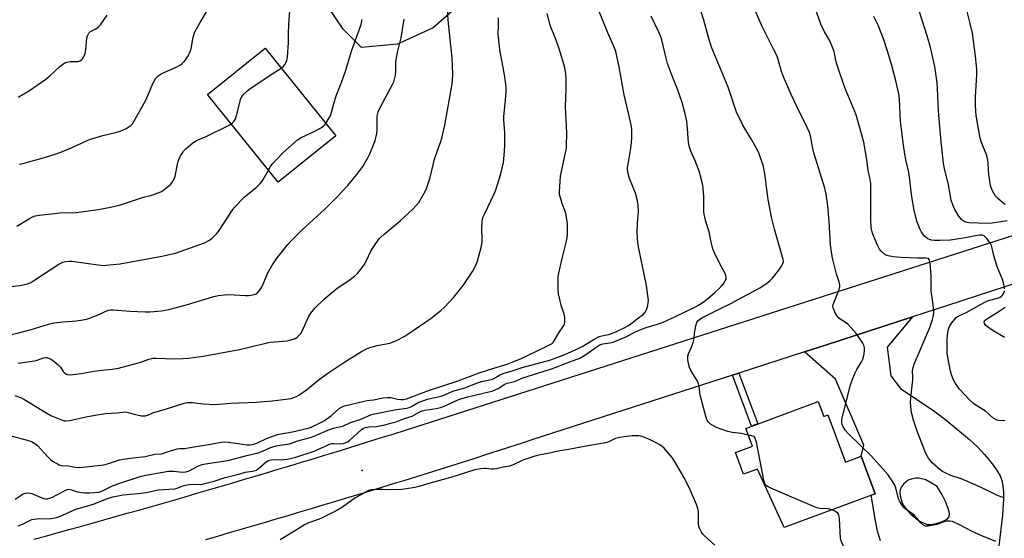
# Model space of a CAD drawing. Units: inches. Extents: x 1219771 to 1225771, y 573454 to 577455.
# Drawn here: x 1223568 to 1223970, y 574832 to 575044 of the extents above; entities that cross this region are included whole.
import ezdxf

# ---------------------------------------------------------------- set-up
doc = ezdxf.new("R2010")
doc.units = ezdxf.units.IN
doc.header["$MEASUREMENT"] = 0
for name, color, linetype in [('BLDG-Footprint', 5, 'Continuous'), ('ELEV-Spot Elevation', 7, 'Continuous'), ('NTRL-Pasture Land', 2, 'Continuous'), ('TRANS-Driveway', 251, 'Continuous'), ('TRANS-Non Street Sidewalk', 7, 'Continuous'), ('TRANS-Road', 130, 'Continuous'), ('Undefined', 1, 'Continuous')]:
    doc.layers.add(name, color=color, linetype=linetype)

msp = doc.modelspace()

# ---------------------------------------------------------------- linework, layer by layer
at = {"layer": 'BLDG-Footprint'}
for points, elevation in [([(1223696.91, 574996.44), (1223673.39, 574977.51), (1223644.52, 575013.36), (1223668.04, 575032.3)], 604.71), ([(1223894.18, 574887.87), (1223896.47, 574881.74), (1223898.1, 574882.35), (1223905.31, 574863.02), (1223911.69, 574865.4), (1223917.39, 574850.12), (1223880.17, 574836.23), (1223869.34, 574860.19), (1223863.59, 574858.05), (1223860.28, 574866.92), (1223867.33, 574869.55), (1223864.61, 574876.84)], 620.84)]:
    msp.add_lwpolyline(points, close=True, dxfattribs=dict(at, elevation=elevation))
at = {"layer": 'ELEV-Spot Elevation'}
msp.add_point((1223707.71, 574859.61, 618.4), dxfattribs=at)
at = {"layer": 'NTRL-Pasture Land'}
msp.add_lwpolyline([(1223994.67, 575230.84), (1223949.66, 575215.2), (1223933.41, 575207.62), (1223908.45, 575188.31), (1223823.6, 575118.65), (1223780.36, 575079.22), (1223758.74, 575059.93), (1223736.7, 575040.63), (1223722.12, 575033.89), (1223707.51, 575032.57), (1223699.97, 575040.05), (1223692.83, 575050.46), (1223670.9, 575102.12), (1223663.47, 575115.71), (1223656.34, 575123.2), (1223645.89, 575128.16), (1223595.71, 575147.14), (1223558.91, 575162.85)], dxfattribs=at)
at = {"layer": 'TRANS-Driveway'}
msp.add_polyline3d([(1223919.55, 574830.9, 0), (1223918.42, 574834.83, 0), (1223917.55, 574839.09, 0), (1223915.81, 574849.53, 0), (1223917.39, 574850.12, 0), (1223911.69, 574865.4, 0), (1223912.82, 574869.94, 0), (1223901.26, 574896.93, 0), (1223888.5, 574908.1, 0), (1223897.09, 574910.88, 0), (1223932.64, 574922.38, 0), (1223922.37, 574910.08, 0), (1223923.77, 574898.33, 0), (1223927.85, 574893.11, 0), (1223941.4, 574883.94, 0), (1223945.75, 574880.67, 0), (1223951.09, 574876.37, 0), (1223955.93, 574872.25, 0), (1223959.36, 574869.08, 0), (1223962.13, 574866.15, 0), (1223964.87, 574862.88, 0), (1223967.07, 574859.86, 0), (1223968.49, 574857.41, 0), (1223969.18, 574855.5, 0), (1223969.63, 574853.3, 0), (1223969.86, 574850.86, 0), (1223969.91, 574847.92, 0), (1223969.48, 574841.39, 0), (1223967.93, 574828.87, 0)], dxfattribs=at)
msp.add_polyline3d([(1223938.81, 574837.56, 0), (1223940.13, 574837.46, 0), (1223942.41, 574837.88, 0), (1223945, 574838.75, 0), (1223946.82, 574839.75, 0), (1223947.64, 574840.68, 0), (1223947.77, 574842.16, 0), (1223947.32, 574844.12, 0), (1223946.22, 574846.95, 0), (1223944.85, 574849.64, 0), (1223942.79, 574853.06, 0), (1223938.08, 574855.8, 0), (1223935.34, 574856.43, 0), (1223934.09, 574856.52, 0), (1223932.1, 574856.11, 0), (1223930.87, 574855.62, 0), (1223928.96, 574853.95, 0), (1223928.13, 574852.86, 0), (1223927.67, 574851.84, 0), (1223927.57, 574850.68, 0), (1223927.67, 574849.28, 0), (1223928.29, 574846.77, 0), (1223929.08, 574845.29, 0), (1223930.53, 574843.36, 0), (1223932.05, 574841.74, 0), (1223933.77, 574840.23, 0), (1223935.58, 574838.94, 0), (1223937.04, 574838.15, 0)], close=True, dxfattribs=at)
at = {"layer": 'TRANS-Non Street Sidewalk'}
msp.add_lwpolyline([(1223859.05, 574898.58), (1223861.7, 574899.44), (1223869.46, 574878.65), (1223866.86, 574877.68)], close=True, dxfattribs=at)
at = {"layer": 'TRANS-Road'}
for points in [[(1224186.98, 575005.34), (1223946.66, 574926.91), (1223932.64, 574922.38), (1223897.09, 574910.88), (1223888.5, 574908.1), (1223861.7, 574899.44), (1223859.05, 574898.58), (1223777.53, 574872.22), (1223772.78, 574870.68), (1223768.02, 574869.14), (1223763.26, 574867.61), (1223758.5, 574866.09), (1223753.74, 574864.57), (1223748.98, 574863.06), (1223744.21, 574861.55), (1223739.44, 574860.05), (1223734.68, 574858.55), (1223729.9, 574857.07), (1223725.13, 574855.58), (1223720.36, 574854.11), (1223715.58, 574852.64), (1223710.8, 574851.17), (1223706.02, 574849.71), (1223701.24, 574848.26), (1223696.46, 574846.81), (1223691.67, 574845.37), (1223686.88, 574843.93), (1223682.1, 574842.5), (1223677.3, 574841.08), (1223672.51, 574839.66), (1223667.72, 574838.25), (1223662.92, 574836.85), (1223658.12, 574835.44), (1223653.33, 574834.05), (1223648.53, 574832.66), (1223643.72, 574831.28)], [(1223573.47, 574831.52), (1223578.25, 574832.82), (1223583.03, 574834.13), (1223587.8, 574835.44), (1223592.57, 574836.76), (1223597.34, 574838.09), (1223602.11, 574839.42), (1223606.88, 574840.76), (1223611.64, 574842.1), (1223616.4, 574843.44), (1223621.17, 574844.8), (1223625.93, 574846.16), (1223630.68, 574847.53), (1223635.44, 574848.9), (1223640.19, 574850.28), (1223644.95, 574851.67), (1223649.7, 574853.06), (1223654.45, 574854.46), (1223659.19, 574855.86), (1223663.94, 574857.27), (1223668.69, 574858.68), (1223673.43, 574860.11), (1223678.17, 574861.53), (1223682.91, 574862.97), (1223687.64, 574864.41), (1223692.38, 574865.85), (1223697.11, 574867.3), (1223701.84, 574868.76), (1223706.57, 574870.23), (1223711.3, 574871.7), (1223716.02, 574873.17), (1223720.75, 574874.65), (1223725.47, 574876.14), (1223988.94, 574960.56)]]:
    msp.add_lwpolyline(points, dxfattribs=at)
at = {"layer": 'Undefined'}
for points, elevation in [([(1223970.29, 574848.41), (1223968.86, 574848.84), (1223967.49, 574849.42), (1223960.73, 574852.63), (1223953.89, 574855.62), (1223952.23, 574856.28), (1223948.34, 574857.53), (1223946.01, 574858.61), (1223945.02, 574859.18), (1223944.07, 574859.88), (1223941.79, 574861.76), (1223940.72, 574862.76), (1223939.26, 574864.59), (1223938.05, 574866.85), (1223937.26, 574868.71), (1223934.78, 574875.28), (1223933.13, 574880.17), (1223932.35, 574883.28), (1223932.02, 574885.81), (1223931.92, 574887.5), (1223932.19, 574890.69), (1223932.85, 574896.52), (1223932.87, 574897.68), (1223932.76, 574900.45), (1223932.95, 574901.66), (1223933.44, 574903.02), (1223939.75, 574918.12), (1223940.91, 574921.31), (1223941.32, 574922.92), (1223941.36, 574924.32), (1223941.11, 574927.49), (1223940.33, 574933.12), (1223940.31, 574939.47), (1223939.89, 574944.09), (1223939.67, 574945.46), (1223939.48, 574945.9), (1223939.17, 574946.21), (1223938.21, 574946.46), (1223934.86, 574946.44), (1223927.98, 574946.67), (1223924.86, 574946.9), (1223922.7, 574947.33), (1223921.93, 574947.62), (1223921.44, 574947.91), (1223919.89, 574949.21), (1223919.21, 574950.13), (1223918.44, 574951.69), (1223916.46, 574956.23), (1223916.07, 574957.56), (1223915.82, 574958.91), (1223915.68, 574962.19), (1223915.6, 574976.92), (1223915.36, 574978.55), (1223914.57, 574982.25), (1223914.03, 574986.75), (1223912.86, 574993.85), (1223909.69, 575004.96), (1223904.94, 575016.49), (1223901.76, 575025.66), (1223901.33, 575027.26), (1223900.87, 575030.25), (1223900.54, 575031.34), (1223898.7, 575035.58), (1223896.79, 575038.95), (1223895.23, 575042.04), (1223891.33, 575053.35)], 624), ([(1223565.86, 574847.93), (1223569.18, 574850.06), (1223569.95, 574850.3), (1223571.03, 574850.41), (1223571.84, 574850.37), (1223572.64, 574850.19), (1223577.53, 574848.2), (1223578.32, 574848.05), (1223579.1, 574848.06), (1223580.06, 574848.26), (1223581.11, 574848.67), (1223582.71, 574849.45), (1223586.31, 574851.45), (1223587.09, 574851.79), (1223587.87, 574851.94), (1223588.92, 574851.76), (1223591.35, 574850.91), (1223594.23, 574850.47), (1223596.27, 574850.44), (1223600.06, 574850.78), (1223600.86, 574850.96), (1223601.9, 574851.36), (1223605.61, 574853.27), (1223607.79, 574854.21), (1223617.43, 574857.3), (1223619.32, 574857.73), (1223628.57, 574859.36), (1223630.73, 574859.32), (1223634.09, 574858.89), (1223635.64, 574859), (1223637.07, 574859.49), (1223640.86, 574861.51), (1223642.3, 574862.09), (1223643.76, 574862.36), (1223648.22, 574862.96), (1223652.78, 574863.74), (1223661.14, 574865.87), (1223665.23, 574866.83), (1223667.02, 574867.47), (1223669.96, 574868.85), (1223671.61, 574869.43), (1223673.27, 574869.78), (1223678.08, 574870.55), (1223681.43, 574871.71), (1223687.06, 574873.28), (1223688.43, 574873.8), (1223693.67, 574876.15), (1223696.41, 574876.99), (1223699.88, 574877.75), (1223702.95, 574879.24), (1223706.94, 574880.5), (1223711.22, 574882.32), (1223712.26, 574882.68), (1223720.97, 574884.35), (1223725.82, 574885.09), (1223726.88, 574885.34), (1223727.88, 574885.76), (1223730.68, 574887.35), (1223732.51, 574888.12), (1223734.45, 574888.71), (1223740.03, 574889.99), (1223741.1, 574890.39), (1223743.25, 574891.42), (1223744.82, 574892.08), (1223749.68, 574893.36), (1223754.84, 574895.47), (1223756.46, 574895.95), (1223760.59, 574896.83), (1223761.57, 574897.27), (1223763.81, 574898.64), (1223765.36, 574899.27), (1223768.65, 574900.19), (1223773.1, 574901.67), (1223784.85, 574904.9), (1223786.26, 574905.36), (1223790.54, 574907.04), (1223796.06, 574909.47), (1223797.9, 574910.47), (1223802.54, 574913.25), (1223804.59, 574914.34), (1223805.69, 574914.69), (1223808.47, 574915.24), (1223809.6, 574915.56), (1223811.39, 574916.33), (1223815.12, 574918.11), (1223816.63, 574918.94), (1223817.58, 574919.57), (1223820.11, 574921.66), (1223822.68, 574923.56), (1223823.44, 574924.32), (1223823.96, 574925.34), (1223824.49, 574927.03), (1223824.71, 574928.18), (1223824.72, 574929.06), (1223823.98, 574935.27), (1223820.78, 574950.38), (1223820.39, 574952.72), (1223820.14, 574956.89), (1223820.31, 574960.73), (1223820.68, 574965.32), (1223820.59, 574968.04), (1223820.24, 574969.79), (1223819.41, 574972.96), (1223816.97, 574978.96), (1223816.51, 574980.92), (1223816.25, 574982.61), (1223816.25, 574983.45), (1223816.41, 574984.86), (1223817.59, 574991.44), (1223817.88, 574993.68), (1223818.01, 574995.65), (1223817.95, 574999.09), (1223817.66, 575000.84), (1223816.76, 575005.2), (1223814.83, 575013.19), (1223812.74, 575024.66), (1223811.46, 575030.86), (1223810.92, 575032.38), (1223808.22, 575038.52), (1223804.02, 575048.59)], 616), ([(1223567.1, 574903.54), (1223573.75, 574904.44), (1223574.86, 574904.72), (1223577.51, 574905.62), (1223578.28, 574905.76), (1223578.73, 574905.75), (1223579.66, 574905.49), (1223580.7, 574904.93), (1223581.67, 574904.26), (1223583.47, 574902.79), (1223584.48, 574901.8), (1223585.54, 574900.06), (1223586.26, 574899.34), (1223586.92, 574898.95), (1223587.34, 574898.8), (1223588.56, 574898.71), (1223592.9, 574899.26), (1223598.21, 574900.22), (1223601.42, 574900.63), (1223605.57, 574901.03), (1223608.09, 574901.4), (1223617.27, 574903.93), (1223620.57, 574905.12), (1223622.18, 574905.5), (1223623.59, 574905.56), (1223630.78, 574905.29), (1223634.5, 574905.36), (1223636.69, 574905.54), (1223642.71, 574906.41), (1223657.63, 574909.11), (1223659.93, 574909.61), (1223663.79, 574910.62), (1223670.08, 574912.02), (1223677.04, 574912.64), (1223678.17, 574912.86), (1223679.54, 574913.26), (1223680.33, 574913.56), (1223681.06, 574913.97), (1223681.91, 574914.75), (1223682.66, 574915.63), (1223683.23, 574916.61), (1223685.97, 574922.74), (1223686.77, 574923.95), (1223688.4, 574925.97), (1223692.45, 574929.87), (1223695.1, 574932.11), (1223697.58, 574934.08), (1223702.22, 574937.23), (1223704.55, 574939.02), (1223705.85, 574940.19), (1223707.3, 574942), (1223708.5, 574943.65), (1223709.19, 574944.91), (1223711.45, 574949.58), (1223713.34, 574952.43), (1223714.72, 574954.25), (1223715.39, 574954.97), (1223716.64, 574956.13), (1223723.22, 574961.71), (1223728.47, 574966.43), (1223729.79, 574967.9), (1223730.84, 574969.22), (1223733.13, 574972.95), (1223733.84, 574974.53), (1223735.57, 574979.4), (1223737.26, 574986.91), (1223738.46, 574990.45), (1223739.87, 574994.05), (1223740.3, 574995.44), (1223741.5, 575000.74), (1223744.39, 575016.86), (1223744.69, 575018.9), (1223744.82, 575021.78), (1223744.53, 575028.13), (1223742.91, 575043.73), (1223742.66, 575048.66)], 610), ([(1223567.52, 574984.84), (1223569.04, 574985.16), (1223577.91, 574987.61), (1223582.66, 574989.05), (1223584.58, 574989.75), (1223589.46, 574991.78), (1223595, 574994.38), (1223596.34, 574994.94), (1223601.75, 574996.56), (1223607.46, 574997.87), (1223608.86, 574998.28), (1223611.2, 574999.46), (1223613.18, 575000.68), (1223613.8, 575001.28), (1223614.44, 575002.23), (1223619.11, 575010.8), (1223620.28, 575013.12), (1223622.15, 575017.85), (1223622.8, 575019.07), (1223623.42, 575019.97), (1223624.4, 575020.92), (1223625.52, 575021.74), (1223631.99, 575024.66), (1223633.54, 575025.48), (1223634.21, 575026.03), (1223635.18, 575027.13), (1223636.09, 575028.31), (1223636.7, 575029.3), (1223637.41, 575030.87), (1223637.8, 575031.94), (1223638.7, 575036.72), (1223639.07, 575038.08), (1223639.4, 575038.88), (1223641.55, 575042.77), (1223644.87, 575048.42)], 602), ([(1223674.63, 575024.11), (1223675.56, 575024.87), (1223676.26, 575025.73), (1223676.9, 575027.25), (1223677.2, 575028.64), (1223677.58, 575034.63), (1223677.58, 575038.09), (1223677.74, 575041.92), (1223678.44, 575051.2)], 604), ([(1223966.75, 574830.51), (1223961, 574832.83), (1223957.1, 574834.65), (1223951.88, 574837.36), (1223949.06, 574838.7), (1223948.02, 574838.95), (1223946.64, 574838.89), (1223945.56, 574838.6), (1223942.62, 574837.55), (1223939.09, 574836.84), (1223937.96, 574836.85), (1223937.33, 574837.13), (1223936.11, 574838.24), (1223933.44, 574841.3), (1223932.53, 574842.02), (1223929.65, 574843.93), (1223929.23, 574844.31), (1223928.69, 574844.97), (1223927.63, 574846.7), (1223927.01, 574848), (1223925.84, 574852.45), (1223925.35, 574853.81), (1223924.14, 574855.82), (1223922.62, 574857.99), (1223915.91, 574865.44), (1223906.35, 574874.69), (1223905.25, 574876.01), (1223904.17, 574877.67), (1223903.88, 574878.42), (1223903.77, 574879.2), (1223903.77, 574880.27), (1223903.89, 574881.11), (1223907.31, 574894.57), (1223907.97, 574896.54), (1223909.23, 574899.59), (1223909.92, 574900.86), (1223911.86, 574904.06), (1223912.35, 574905.08), (1223912.68, 574906.13), (1223912.91, 574907.23), (1223913.05, 574908.67), (1223913.03, 574909.8), (1223912.81, 574910.82), (1223912.44, 574911.6), (1223909.74, 574915.51), (1223907.66, 574917.96), (1223906.45, 574919.23), (1223905.54, 574919.98), (1223903.19, 574921.48), (1223902.35, 574922.16), (1223901.84, 574922.83), (1223901.27, 574923.82), (1223900.49, 574925.37), (1223900.2, 574926.15), (1223900.11, 574926.67), (1223900.23, 574927.45), (1223902.62, 574933.28), (1223902.97, 574934.63), (1223902.94, 574935.47), (1223902.67, 574936.62), (1223901.62, 574939.85), (1223901.17, 574941.57), (1223900, 574946.46), (1223899.42, 574949.85), (1223899.19, 574951.86), (1223898.62, 574961.39), (1223898.09, 574967.8), (1223897.43, 574972.62), (1223896.81, 574975.06), (1223892.43, 574989.44), (1223892.01, 574991.27), (1223891.33, 574995.09), (1223890.99, 574996.49), (1223890.53, 574997.81), (1223889.64, 574999.84), (1223885.39, 575008.45), (1223883.09, 575013.31), (1223880, 575020.55), (1223879.15, 575022.72), (1223877.81, 575027.58), (1223877.21, 575029.2), (1223875.94, 575031.89), (1223871.25, 575041.12), (1223867.92, 575048.59)], 622), ([(1223556.52, 574875.8), (1223570.8, 574872.01), (1223572.5, 574871.47), (1223573.93, 574870.69), (1223574.99, 574869.82), (1223579.25, 574865.13), (1223580.27, 574864.12), (1223581.21, 574863.45), (1223583.18, 574862.28), (1223583.94, 574861.89), (1223584.72, 574861.62), (1223587.51, 574861.55), (1223590.37, 574860.98), (1223591.48, 574860.83), (1223593.5, 574860.92), (1223602.2, 574861.98), (1223604.03, 574862.44), (1223608.54, 574863.9), (1223609.97, 574864.26), (1223612.89, 574864.7), (1223619.06, 574865.37), (1223622.94, 574866.22), (1223625.74, 574866.45), (1223626.56, 574866.66), (1223629.8, 574867.81), (1223632.26, 574868.5), (1223633.09, 574868.61), (1223635.22, 574868.65), (1223636.62, 574868.81), (1223645.72, 574870.37), (1223650.14, 574871.22), (1223651.54, 574871.3), (1223653.15, 574871.23), (1223657.07, 574870.58), (1223660.63, 574870.11), (1223661.75, 574870.1), (1223662.75, 574870.24), (1223663.68, 574870.45), (1223664.7, 574870.81), (1223668.61, 574872.72), (1223672.78, 574874.12), (1223673.86, 574874.39), (1223679.22, 574875.42), (1223685.67, 574876.92), (1223686.6, 574877.22), (1223691.09, 574879.39), (1223692.35, 574880.11), (1223695.25, 574882.15), (1223698.36, 574884.92), (1223699.54, 574885.64), (1223700.52, 574886.01), (1223708.59, 574887.98), (1223709.72, 574888.19), (1223712.34, 574888.47), (1223716.38, 574889.31), (1223718.09, 574889.42), (1223719.51, 574889.4), (1223722.24, 574888.81), (1223723.57, 574888.65), (1223724.63, 574888.69), (1223725.83, 574888.9), (1223735.27, 574892.46), (1223746.57, 574896.17), (1223755.56, 574899.52), (1223761.52, 574901.5), (1223766.95, 574903.09), (1223769.01, 574903.83), (1223772.77, 574905.37), (1223779, 574908.44), (1223782.92, 574910.23), (1223785.34, 574911.57), (1223785.75, 574911.91), (1223786.26, 574912.56), (1223788.09, 574915.91), (1223790.13, 574918.84), (1223790.49, 574919.61), (1223790.59, 574920.14), (1223790.52, 574922.1), (1223790.24, 574923.48), (1223789.21, 574926.71), (1223788.01, 574931.87), (1223787.84, 574933.59), (1223787.81, 574937.33), (1223787.85, 574938.76), (1223788.07, 574940.21), (1223789.45, 574946.25), (1223791.28, 574953.42), (1223791.54, 574954.81), (1223791.68, 574956.4), (1223791.61, 574960.45), (1223791.12, 574964.08), (1223790.76, 574965.45), (1223789.49, 574968.72), (1223789.04, 574970.13), (1223788.46, 574972.44), (1223788.35, 574973.6), (1223788.61, 574977.69), (1223788.87, 574979.9), (1223791.01, 574990.09), (1223791.21, 574991.22), (1223791.31, 574992.38), (1223791.36, 574997.64), (1223790.87, 575008.25), (1223791.14, 575015.59), (1223791.13, 575019.92), (1223790.98, 575021.93), (1223790.43, 575024.82), (1223789.82, 575027.1), (1223788.4, 575031.62), (1223786.98, 575035.53), (1223784.83, 575040.8), (1223784.39, 575042.18), (1223783.33, 575046.42)], 614), ([(1223565.74, 574890.23), (1223568.01, 574889.48), (1223569.45, 574888.73), (1223576.85, 574884.26), (1223580.8, 574882.01), (1223584.77, 574880.29), (1223585.86, 574879.97), (1223586.6, 574879.89), (1223588.28, 574880.1), (1223595.39, 574881.66), (1223600.99, 574882.57), (1223603.01, 574882.85), (1223607.51, 574883.23), (1223609.87, 574883.51), (1223610.72, 574883.52), (1223611.56, 574883.42), (1223614.59, 574882.6), (1223617.47, 574882.01), (1223618.33, 574881.9), (1223619.16, 574881.93), (1223620.18, 574882.23), (1223622.15, 574883.14), (1223622.92, 574883.42), (1223627.28, 574884.61), (1223635, 574887.12), (1223636.37, 574887.4), (1223638.32, 574887.43), (1223642.78, 574886.81), (1223647.44, 574886.64), (1223654.02, 574887.17), (1223664.34, 574887.49), (1223671.14, 574888.05), (1223677.61, 574888.89), (1223678.77, 574889.1), (1223679.82, 574889.42), (1223680.84, 574889.82), (1223681.83, 574890.38), (1223684.92, 574892.56), (1223690.17, 574896.84), (1223693.72, 574899.44), (1223700.64, 574904.01), (1223707.44, 574908.31), (1223709.53, 574909.39), (1223710.87, 574909.93), (1223713.92, 574910.65), (1223719.09, 574911.65), (1223720.19, 574912.02), (1223721.75, 574912.78), (1223724.85, 574914.39), (1223726.35, 574915.3), (1223735.93, 574921.91), (1223739.92, 574924.97), (1223741.43, 574926.36), (1223745.25, 574930.41), (1223748.96, 574935.23), (1223752.83, 574940.94), (1223754.42, 574944.06), (1223755.05, 574945.69), (1223756.45, 574951.38), (1223756.76, 574953.1), (1223756.79, 574954.22), (1223756.66, 574958.77), (1223756.79, 574961.06), (1223756.99, 574962.47), (1223757.26, 574963.3), (1223757.86, 574964.67), (1223761.6, 574972.46), (1223762.27, 574974), (1223764.48, 574980.92), (1223765.44, 574985.53), (1223765.98, 574989.97), (1223766.1, 574992.64), (1223766.11, 574997.99), (1223765.69, 575002.74), (1223765.66, 575004.18), (1223766.39, 575011.09), (1223766.6, 575014.6), (1223766.63, 575016.35), (1223766.25, 575019.76), (1223765.31, 575024.36), (1223763.99, 575031.56), (1223763.44, 575036.73), (1223763.37, 575038.13), (1223763.53, 575041.63), (1223763.5, 575044.6)], 612), ([(1223567.12, 574837.01), (1223568.19, 574837.34), (1223569.11, 574837.75), (1223571.56, 574839.08), (1223572.67, 574839.51), (1223573.53, 574839.73), (1223576.01, 574839.97), (1223579.78, 574839.89), (1223581.38, 574840.05), (1223582.78, 574840.32), (1223584.42, 574840.95), (1223590.64, 574843.78), (1223597.95, 574845.85), (1223603.57, 574848.2), (1223605.78, 574848.85), (1223610.03, 574849.71), (1223616.07, 574850.2), (1223619.45, 574850.65), (1223620.85, 574850.91), (1223624.36, 574851.74), (1223631.13, 574852.15), (1223632.06, 574852.4), (1223634.42, 574853.3), (1223636.84, 574853.86), (1223638.6, 574853.98), (1223641.52, 574853.89), (1223642.38, 574853.99), (1223647.17, 574855.27), (1223651.71, 574856.74), (1223657.27, 574858.1), (1223659.89, 574858.88), (1223662.86, 574859.35), (1223663.98, 574859.6), (1223664.51, 574859.8), (1223665.23, 574860.24), (1223668.52, 574863.1), (1223669.22, 574863.58), (1223669.94, 574863.89), (1223671.21, 574864.08), (1223674.3, 574864.02), (1223675.73, 574864.07), (1223677.13, 574864.23), (1223678.45, 574864.49), (1223680.62, 574865.09), (1223688.07, 574867.48), (1223689.4, 574868.02), (1223693.77, 574870.06), (1223694.81, 574870.46), (1223695.35, 574870.59), (1223696.19, 574870.64), (1223698.98, 574870.47), (1223700.04, 574870.66), (1223701.08, 574871), (1223701.82, 574871.34), (1223702.73, 574872), (1223707.4, 574876.32), (1223708.08, 574876.79), (1223709.01, 574877.19), (1223710.64, 574877.51), (1223713.62, 574877.65), (1223715.02, 574877.83), (1223716.94, 574878.21), (1223719.42, 574878.89), (1223721.58, 574879.56), (1223724.98, 574880.88), (1223728.15, 574881.85), (1223729.12, 574882.31), (1223731.34, 574883.61), (1223732.24, 574884), (1223733.37, 574884.28), (1223738.05, 574885), (1223739.8, 574885.35), (1223741.19, 574885.85), (1223746.27, 574888.24), (1223747.46, 574888.7), (1223750.93, 574889.66), (1223759.55, 574891.7), (1223760.87, 574892.08), (1223763.55, 574893.27), (1223765.83, 574894.72), (1223767.04, 574895.32), (1223769.99, 574896.01), (1223773.37, 574897.51), (1223784.33, 574900.88), (1223787.43, 574902), (1223790.04, 574903.09), (1223796.76, 574905.59), (1223798.31, 574906.44), (1223803.2, 574909.9), (1223804.9, 574910.93), (1223806.09, 574911.32), (1223808.99, 574911.75), (1223810.38, 574912.13), (1223815.2, 574914.12), (1223819.8, 574916.4), (1223822.29, 574917.53), (1223823.81, 574918.05), (1223828.44, 574919.43), (1223830.51, 574920.17), (1223835.83, 574922.51), (1223844.02, 574926.56), (1223845.16, 574927.21), (1223847.47, 574928.76), (1223848.86, 574929.8), (1223851.9, 574932.4), (1223854.45, 574934.78), (1223855.39, 574935.9), (1223856.17, 574937.12), (1223856.47, 574937.89), (1223856.51, 574938.73), (1223856.42, 574939.29), (1223856.14, 574940.09), (1223853.81, 574944.35), (1223851.8, 574948.57), (1223851.12, 574950.18), (1223850.45, 574952.92), (1223849.62, 574957.22), (1223848.24, 574961.43), (1223847.77, 574963.14), (1223847.51, 574964.29), (1223847.39, 574965.43), (1223847.36, 574971.43), (1223847.16, 574974.86), (1223846.96, 574976.28), (1223846.07, 574979.98), (1223845.56, 574981.67), (1223843.83, 574986.14), (1223842.05, 574990.14), (1223841.4, 574992.25), (1223841.17, 574993.67), (1223840.75, 574999.24), (1223840.41, 575002.41), (1223839.79, 575005.48), (1223838.55, 575010.09), (1223836.68, 575015.53), (1223834.64, 575020.49), (1223832.55, 575026.02), (1223831.81, 575028.78), (1223830.21, 575035.62), (1223829.8, 575036.92), (1223829.19, 575038.47), (1223825.9, 575045.41)], 618), ([(1223567.17, 575012.22), (1223571.79, 575014.89), (1223578.38, 575019.57), (1223580, 575020.89), (1223584.09, 575024.78), (1223585.23, 575025.64), (1223586.2, 575026.22), (1223586.98, 575026.5), (1223588.37, 575026.76), (1223590.8, 575026.79), (1223591.55, 575026.88), (1223592.34, 575027.12), (1223593.03, 575027.5), (1223593.38, 575027.88), (1223593.81, 575028.55), (1223594.46, 575030.06), (1223594.73, 575031.62), (1223595.18, 575036.52), (1223595.42, 575037.34), (1223595.98, 575038.33), (1223596.75, 575039.1), (1223599.13, 575040.3), (1223600.02, 575040.97), (1223600.78, 575041.87), (1223603.54, 575045.74)], 600), ([(1223865.63, 574874.1), (1223862.71, 574874.68), (1223858.92, 574875.12), (1223857.27, 574875.6), (1223852.64, 574877.23), (1223851.36, 574877.8), (1223850.18, 574878.52), (1223849.19, 574879.49), (1223848.75, 574880.19), (1223848.35, 574881.27), (1223846.27, 574888.91), (1223845.95, 574890.34), (1223845.5, 574893.89), (1223845.25, 574895.04), (1223844.77, 574896.07), (1223842.51, 574899.81), (1223841.71, 574901.34), (1223841.31, 574902.76), (1223840.92, 574904.79), (1223840.83, 574905.65), (1223840.9, 574906.5), (1223841.19, 574907.31), (1223842.42, 574910.01), (1223843.02, 574911.93), (1223843.41, 574913.61), (1223843.61, 574915.78), (1223844.13, 574918.7), (1223844.51, 574920.09), (1223844.92, 574920.77), (1223845.74, 574921.41), (1223846.92, 574922.09), (1223853.96, 574925.7), (1223858.74, 574927.97), (1223862.42, 574930), (1223866.13, 574931.93), (1223870.34, 574934.3), (1223872.99, 574936.05), (1223874.5, 574937.27), (1223875.49, 574938.24), (1223878.02, 574941.52), (1223879.14, 574943.19), (1223879.68, 574944.17), (1223879.9, 574945.02), (1223879.83, 574945.85), (1223876.22, 574958.22), (1223875.04, 574963.17), (1223873.74, 574970.33), (1223872.34, 574980.92), (1223871.79, 574983.83), (1223871.31, 574985.51), (1223870.05, 574989.05), (1223869.34, 574990.63), (1223866.95, 574994.97), (1223863.36, 575000.82), (1223860.79, 575006.1), (1223857.37, 575016.36), (1223850.56, 575032.61), (1223849.14, 575037.12), (1223847.36, 575043.74), (1223846.14, 575047.47)], 620), ([(1223970.26, 574933.91), (1223970.14, 574935.1), (1223969.91, 574936.27), (1223969.44, 574937.68), (1223967.49, 574942.65), (1223966.32, 574946.04), (1223965.92, 574947.46), (1223964.99, 574951.63), (1223964.5, 574952.66), (1223963.03, 574954.51), (1223962, 574955.48), (1223961.28, 574955.76), (1223960.22, 574955.83), (1223959.13, 574955.73), (1223954.36, 574954.79), (1223948.11, 574953.77), (1223943.83, 574953.57), (1223941.56, 574953.65), (1223940.46, 574953.79), (1223939.67, 574954.01), (1223938.92, 574954.37), (1223938.23, 574954.83), (1223937.61, 574955.44), (1223936.86, 574956.34), (1223936.37, 574957.06), (1223935.85, 574958.08), (1223934.95, 574960.2), (1223934.46, 574961.55), (1223933.37, 574966.07), (1223932.49, 574971.45), (1223931.38, 574980.57), (1223931.05, 574982.17), (1223930.05, 574986.03), (1223929.56, 574988.88), (1223929.01, 574992.6), (1223927.79, 575002.27), (1223927.33, 575011.54), (1223927.09, 575013.55), (1223926.04, 575018.36), (1223924.18, 575025.22), (1223922.54, 575031.05), (1223920.89, 575036.04), (1223918.63, 575041.62), (1223916.95, 575045.2)], 626), ([(1223971.37, 574961.61), (1223965.2, 574960.66), (1223963.25, 574960.58), (1223955.85, 574960.79), (1223955.02, 574961), (1223954.21, 574961.33), (1223953.44, 574961.73), (1223952.74, 574962.22), (1223952.17, 574962.85), (1223951.66, 574963.56), (1223949.97, 574966.28), (1223949.18, 574968.15), (1223948.56, 574970.08), (1223947.44, 574976.37), (1223945.82, 574983), (1223945.42, 574985.18), (1223944.48, 574994), (1223943.38, 575006.49), (1223942.93, 575015.81), (1223942.76, 575018.12), (1223941.76, 575024.71), (1223940.66, 575030.16), (1223939.95, 575033.05), (1223938.72, 575037.33), (1223935.42, 575047.55)], 628), ([(1223970.6, 574968.31), (1223969.45, 574969.2), (1223967.44, 574970.91), (1223966.63, 574971.74), (1223966.01, 574972.68), (1223965.1, 574974.46), (1223964.79, 574975.25), (1223964.58, 574976.11), (1223963.93, 574980.55), (1223963.72, 574982.33), (1223963.56, 574985.59), (1223963.36, 574987.22), (1223962.92, 574988.71), (1223960.96, 574993.69), (1223960.39, 574995.42), (1223959.26, 575001.57), (1223958.77, 575004.72), (1223958.44, 575008.68), (1223958.41, 575012.38), (1223958.99, 575021.41), (1223958.99, 575023.56), (1223958.48, 575028.98), (1223957.19, 575038.33), (1223956.33, 575042.29), (1223954.96, 575047.74)], 630), ([(1223564.36, 574915.27), (1223567.86, 574916), (1223572.47, 574917.22), (1223579.5, 574919.38), (1223581.72, 574919.92), (1223585.47, 574920.4), (1223590.96, 574920.78), (1223593.61, 574921.15), (1223595.07, 574921.43), (1223596.44, 574921.88), (1223599.4, 574923.04), (1223600.46, 574923.51), (1223602.92, 574924.8), (1223604.21, 574925.18), (1223605.04, 574925.26), (1223605.91, 574925.25), (1223612.94, 574924.74), (1223619.09, 574924.46), (1223620.87, 574924.52), (1223625.65, 574924.94), (1223628.75, 574925.49), (1223631.85, 574926.22), (1223636.4, 574927.47), (1223647.12, 574930.7), (1223648.83, 574931.12), (1223651.49, 574931.44), (1223653.27, 574931.54), (1223659.84, 574931.1), (1223661.25, 574931.09), (1223662.42, 574931.24), (1223663.56, 574931.5), (1223664.36, 574931.8), (1223664.81, 574932.09), (1223665.74, 574933.13), (1223666.84, 574934.8), (1223669.15, 574940.43), (1223670.76, 574943.24), (1223673, 574946.51), (1223677.31, 574952.04), (1223678.69, 574953.56), (1223683.13, 574957.88), (1223692.41, 574966.39), (1223697.5, 574971.45), (1223701.82, 574976.18), (1223705.61, 574980.68), (1223708, 574983.9), (1223710.11, 574987.48), (1223710.87, 574989.08), (1223712.68, 574993.39), (1223713.08, 574994.49), (1223713.37, 574995.65), (1223713.71, 574997.41), (1223713.85, 574998.59), (1223713.86, 575004.3), (1223713.97, 575005.13), (1223714.27, 575006.22), (1223715.1, 575008.02), (1223720.11, 575017.38), (1223720.62, 575018.46), (1223721, 575019.56), (1223721.33, 575021.22), (1223721.55, 575022.91), (1223721.54, 575026.57), (1223721.72, 575028.28), (1223722.15, 575030.53), (1223723.72, 575036.44), (1223724.86, 575044.1)], 608), ([(1223692.89, 575001.44), (1223694.28, 575003.74), (1223694.9, 575005.06), (1223696.09, 575009.44), (1223697.1, 575012.72), (1223698.75, 575016.88), (1223699.94, 575020.2), (1223700.99, 575023.25), (1223703.43, 575031), (1223707.35, 575041.88), (1223707.78, 575044.02)], 606), ([(1223654.21, 575001.34), (1223654.75, 575001.75), (1223655.25, 575002.26), (1223655.94, 575003.44), (1223656.41, 575004.8), (1223658.2, 575011.62), (1223658.71, 575012.62), (1223659.59, 575013.72), (1223660.57, 575014.72), (1223661.75, 575015.61), (1223670.1, 575021.2), (1223674.63, 575024.11)], 604), ([(1223566.52, 574959.52), (1223571.7, 574962.66), (1223572.98, 574963.32), (1223574.04, 574963.69), (1223576.79, 574964.16), (1223580.91, 574964.52), (1223584.17, 574964.97), (1223585.49, 574965.02), (1223588.88, 574964.9), (1223590.98, 574965.06), (1223599.78, 574966.37), (1223604.8, 574967.28), (1223608.98, 574968.24), (1223618.33, 574971.37), (1223621.75, 574972.21), (1223622.88, 574972.57), (1223625.37, 574973.58), (1223626.64, 574974.33), (1223629.39, 574976.55), (1223629.95, 574977.19), (1223630.54, 574978.11), (1223631.03, 574979.1), (1223631.3, 574979.87), (1223632.25, 574984.85), (1223632.51, 574985.95), (1223632.8, 574986.75), (1223633.52, 574988.28), (1223634.09, 574989.25), (1223634.74, 574990.11), (1223635.83, 574991.31), (1223638.58, 574993.56), (1223640.03, 574994.56), (1223643.96, 574996.12), (1223653.36, 575000.85), (1223654.21, 575001.34)], 604), ([(1223669.43, 574982.44), (1223670.28, 574983.84), (1223670.99, 574984.78), (1223675.24, 574989.52), (1223681.32, 574994.79), (1223682.77, 574995.78), (1223687.82, 574998.06), (1223690.17, 574999.33), (1223691.93, 575000.43), (1223692.37, 575000.81), (1223692.89, 575001.44)], 606), ([(1223560.03, 574934.36), (1223567.77, 574935.3), (1223570.92, 574935.97), (1223572.25, 574936.49), (1223573.99, 574937.5), (1223583.8, 574943.92), (1223585.35, 574944.74), (1223586.43, 574945.04), (1223587.83, 574945.19), (1223589.01, 574945.14), (1223600.75, 574943.55), (1223601.9, 574943.46), (1223603.06, 574943.5), (1223608.84, 574944.16), (1223625.82, 574947.28), (1223631.47, 574948.45), (1223643.31, 574952.67), (1223645.29, 574953.76), (1223646.63, 574954.81), (1223648.08, 574956.18), (1223649.01, 574957.26), (1223654.55, 574965.86), (1223655.41, 574967.05), (1223658.21, 574970.12), (1223659.47, 574971.38), (1223664.42, 574975.35), (1223666.08, 574976.98), (1223666.83, 574977.87), (1223667.3, 574978.59), (1223669.43, 574982.44)], 606), ([(1223970.46, 574879.92), (1223967.82, 574880.04), (1223967.27, 574880.18), (1223966.48, 574880.53), (1223965.53, 574881.19), (1223962.47, 574883.91), (1223958.56, 574886.31), (1223957.62, 574886.98), (1223956.12, 574888.34), (1223951.93, 574892.79), (1223950.27, 574895.13), (1223949.31, 574896.88), (1223948.62, 574898.76), (1223948.23, 574900.15), (1223947.11, 574905.93), (1223946.87, 574907.67), (1223946.85, 574912.89), (1223946.96, 574915.1), (1223947.25, 574917.02), (1223947.51, 574917.8), (1223947.99, 574918.78), (1223948.78, 574919.96), (1223950.02, 574921.52), (1223950.59, 574922.1), (1223951.38, 574922.68), (1223954.97, 574924.36), (1223961.96, 574928.33), (1223963.78, 574929.06), (1223967.44, 574930.08), (1223968.48, 574930.47), (1223969.09, 574930.85), (1223969.48, 574931.22), (1223969.8, 574931.66), (1223970.1, 574932.35), (1223970.24, 574933.07)], 626), ([(1223970.26, 574913.93), (1223965.31, 574916.99), (1223963.41, 574918.27), (1223962.58, 574918.99), (1223962.18, 574919.64), (1223962.05, 574920.34), (1223962.16, 574920.76), (1223962.42, 574921.12), (1223963.05, 574921.62), (1223967.34, 574924.17), (1223970.59, 574926.44)], 628), ([(1223851.94, 574829.02), (1223847.62, 574832.89), (1223847.03, 574833.52), (1223846.39, 574834.45), (1223845.71, 574835.69), (1223845.36, 574836.75), (1223845.25, 574837.9), (1223845.18, 574842.91), (1223845, 574844.04), (1223844.43, 574845.69), (1223841.8, 574851.71), (1223839.63, 574856.21), (1223835.37, 574863.4), (1223834.4, 574864.91), (1223831.15, 574868.73), (1223830.32, 574869.48), (1223829.45, 574870.11), (1223827.9, 574870.96), (1223824.94, 574872.38), (1223822.25, 574873.45), (1223820.89, 574873.76), (1223819.22, 574873.83), (1223818.12, 574873.78), (1223812.87, 574873.04), (1223811.34, 574872.64), (1223808.63, 574871.34), (1223807.24, 574870.87), (1223799.94, 574869.74), (1223792.09, 574868.15), (1223787.79, 574867.53), (1223783.71, 574866.56), (1223779.8, 574865.83), (1223777.88, 574865.28), (1223773.44, 574863.76), (1223769.24, 574861.79), (1223767.99, 574861.39), (1223765.41, 574861), (1223762.59, 574860.34), (1223761.47, 574860.15), (1223760.45, 574860.15), (1223758.55, 574860.4), (1223757.73, 574860.43), (1223756.06, 574860.25), (1223753.83, 574859.86), (1223744.38, 574856.81), (1223734.99, 574854.23), (1223730.89, 574853.04), (1223729.24, 574852.63), (1223725.83, 574852.1), (1223723.84, 574851.87), (1223719.87, 574851.75), (1223716.19, 574851.85), (1223713.01, 574851.78), (1223711.58, 574851.68), (1223710.31, 574851.38), (1223709.04, 574850.81), (1223704.75, 574848.23), (1223699.69, 574844.6), (1223697.41, 574843.21), (1223690.89, 574840.02), (1223688.26, 574839.03), (1223685.83, 574838.27), (1223684.39, 574837.55), (1223678.69, 574833.98), (1223674.2, 574831.3)], 618), ([(1223899.66, 574843.5), (1223898.22, 574843.87), (1223894.98, 574844.04), (1223893.56, 574844.37), (1223874.82, 574852.37), (1223873.74, 574852.87), (1223873.03, 574853.35), (1223872.65, 574853.74), (1223872.29, 574854.34), (1223871.87, 574855.63), (1223868.86, 574871.2), (1223868.57, 574872.34), (1223868.22, 574873.06), (1223867.69, 574873.53), (1223866.97, 574873.81), (1223865.63, 574874.1)], 620), ([(1223927.72, 574809.1), (1223925.15, 574809.78), (1223923.75, 574810.23), (1223918.13, 574812.64), (1223917.11, 574813.19), (1223916.39, 574813.71), (1223914.98, 574815.22), (1223912.62, 574818.27), (1223909.39, 574823.66), (1223907.68, 574825.61), (1223904.54, 574828.84), (1223903.9, 574829.71), (1223903.48, 574830.78), (1223903.24, 574831.9), (1223902.82, 574839.81), (1223902.72, 574840.69), (1223902.54, 574841.45), (1223902.23, 574842.1), (1223901.69, 574842.62), (1223900.95, 574843), (1223899.66, 574843.5)], 620)]:
    msp.add_lwpolyline(points, dxfattribs=dict(at, elevation=elevation))

doc.saveas('drawing.dxf')
